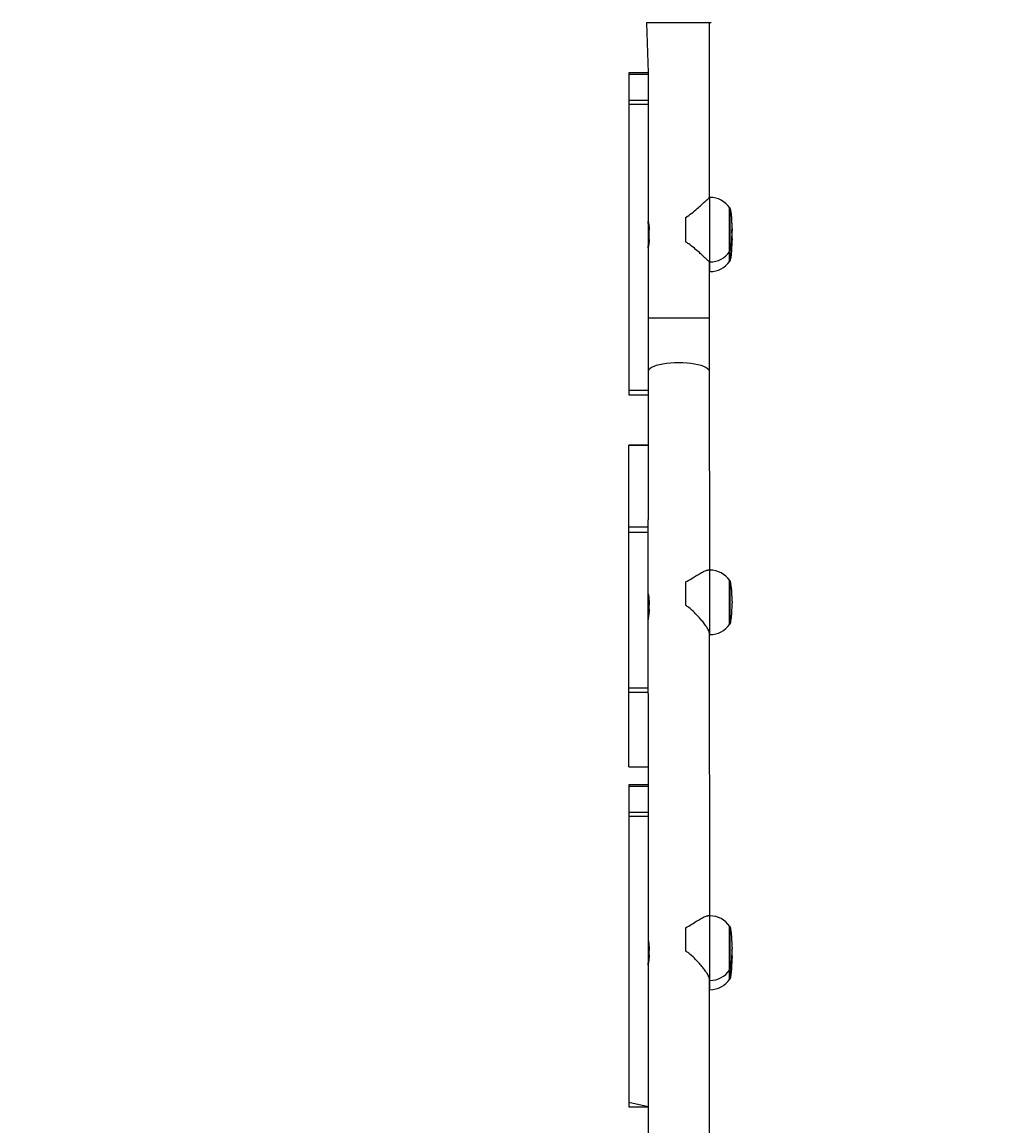
# Model space of a CAD drawing. Units: millimetres. Extents: x -445 to 341, y -569 to 741.
# Drawn here: x -182 to -123, y -209 to -140 of the extents above; entities that cross this region are included whole.
import ezdxf

# ---------------------------------------------------------------- set-up
doc = ezdxf.new("R2010")
doc.units = ezdxf.units.MM
doc.layers.add('SLD-0', color=179, linetype='Continuous')
doc.styles.add('SLDTEXTSTYLE3', font='TXT', dxfattribs={"width": 0.75})
doc.dimstyles.new('SLDDIMSTYLE1', dxfattribs={"dimtxt": 0.264583, "dimasz": 0.3302, "dimexe": 0, "dimexo": 0.0625, "dimgap": 0.066146, "dimtad": 1, "dimdec": 0, "dimrnd": 1e-09, "dimzin": 12, "dimdsep": 46, "dimtxsty": 'SLDTEXTSTYLE3', "dimsah": 1, "dimcen": 0.09, "dimadec": 0, "dimazin": 3, "dimtfac": 1, "dimtdec": 0, "dimtofl": 0, "dimtmove": 0, "dimatfit": 3, "dimfxl": 0, "dimfrac": 2, "dimtolj": 1, "dimtzin": 12, "dimarcsym": 0})

# ---------------------------------------------------------------- blocks, each defined once
blk = doc.blocks.new('_D')
at = {"layer": 'SLD-0', "color": 7}
for p, q in [((93.575, 402.177), (-394.09, 402.177)), ((-393.99, -418.865), (-393.99, 402.177)), ((121.382, -418.865), (-394.09, -418.865))]:
    blk.add_line(p, q, dxfattribs=at)
for points in [[(-393.99, 402.177), (-394.04, 401.847), (-393.939, 401.847)], [(-393.99, -418.865), (-393.939, -418.535), (-394.04, -418.535)]]:
    blk.add_solid(points, dxfattribs=at)
at = {"layer": 'SLD-0', "color": 7, "insert": (-394.331, 147.853), "char_height": 0.2646, "attachment_point": 1, "rotation": 90, "style": 'SLDTEXTSTYLE3'}
blk.add_mtext('821', dxfattribs=at)
blk = doc.blocks.new('_D_1')
at = {"layer": 'SLD-0', "color": 7}
for p, q in [((93.575, 602.177), (-444.571, 602.177)), ((-444.471, -568.545), (-444.471, 602.177)), ((131.18, -568.545), (-444.571, -568.545))]:
    blk.add_line(p, q, dxfattribs=at)
for points in [[(-444.471, 602.177), (-444.522, 601.847), (-444.42, 601.847)], [(-444.471, -568.545), (-444.42, -568.214), (-444.522, -568.214)]]:
    blk.add_solid(points, dxfattribs=at)
at = {"layer": 'SLD-0', "color": 7, "insert": (-444.812, 12.501), "char_height": 0.2646, "attachment_point": 1, "rotation": 90, "style": 'SLDTEXTSTYLE3'}
blk.add_mtext('1171', dxfattribs=at)

msp = doc.modelspace()

# ---------------------------------------------------------------- linework, layer by layer
at = {"color": 7, "linetype": 'Continuous', "lineweight": 25}
for p, q in [((-143.675, -140.485), (-143.575, -143.589)), ((-142.675, -140.485), (-143.675, -140.485)), ((-143.675, -140.485), (-143.675, -140.485)), ((-140.675, -140.485), (-142.675, -140.485)), ((-139.675, -140.485), (-140.675, -140.485)), ((-139.775, -151.31), (-139.775, -140.485)), ((-139.675, -140.485), (-139.675, -140.485)), ((-143.575, -143.589), (-144.775, -143.589)), ((-144.775, -143.589), (-144.775, -143.685)), ((-143.575, -143.589), (-143.575, -143.685)), ((-143.575, -143.685), (-144.775, -143.685)), ((-144.775, -143.685), (-144.775, -145.301)), ((-143.575, -143.685), (-143.575, -145.301)), ((-143.575, -145.301), (-144.775, -145.301)), ((-144.775, -145.301), (-144.775, -145.55)), ((-143.575, -145.55), (-144.775, -145.55)), ((-144.775, -145.55), (-144.775, -163.278)), ((-143.575, -145.301), (-143.575, -145.55)), ((-143.575, -145.55), (-143.575, -163.278)), ((-139.747, -151.31), (-139.775, -151.31)), ((-138.511, -151.96), (-138.511, -151.983)), ((-138.511, -151.983), (-138.511, -154.66)), ((-141.25, -152.554), (-141.25, -154.065)), ((-143.501, -153.91), (-143.501, -153.31)), ((-138.511, -154.66), (-138.511, -155.26)), ((-139.775, -155.31), (-139.747, -155.31)), ((-139.775, -158.782), (-139.775, -155.31)), ((-139.747, -155.91), (-139.747, -155.91)), ((-139.775, -162.113), (-139.775, -158.782)), ((-139.747, -174.399), (-139.775, -162.113)), ((-143.575, -163.278), (-144.775, -163.278)), ((-144.775, -163.278), (-144.775, -163.534)), ((-143.575, -163.278), (-143.575, -163.534)), ((-144.775, -163.534), (-143.575, -163.534)), ((-143.575, -163.534), (-143.575, -171.29)), ((-143.575, -166.652), (-144.775, -166.652)), ((-144.775, -166.653), (-143.575, -166.652)), ((-144.775, -166.653), (-144.775, -166.652)), ((-144.775, -171.718), (-144.775, -166.653)), ((-143.575, -171.718), (-143.575, -171.29)), ((-144.775, -171.718), (-143.575, -171.718)), ((-144.775, -172.053), (-144.775, -171.718)), ((-144.775, -172.053), (-143.575, -172.053)), ((-144.775, -181.701), (-144.775, -172.053)), ((-143.575, -172.053), (-143.575, -171.718)), ((-143.575, -181.701), (-143.575, -172.053)), ((-139.747, -174.399), (-139.867, -174.399)), ((-138.511, -175.049), (-138.511, -177.749)), ((-141.25, -175.135), (-141.25, -176.58)), ((-143.501, -176.819), (-143.501, -176.245)), ((-138.37, -176.349), (-138.37, -176.449)), ((-139.747, -195.821), (-139.775, -178.311)), ((-139.747, -178.399), (-139.747, -178.399)), ((-144.775, -181.701), (-143.575, -181.701)), ((-144.775, -181.965), (-144.775, -181.701)), ((-143.575, -181.965), (-143.575, -181.701)), ((-144.775, -181.965), (-143.575, -181.965)), ((-144.775, -186.596), (-144.775, -181.965)), ((-143.575, -182.055), (-143.575, -181.965)), ((-143.575, -182.055), (-143.575, -187.701)), ((-144.775, -186.596), (-143.575, -186.596)), ((-144.775, -186.596), (-143.575, -186.596)), ((-144.775, -186.596), (-144.775, -186.596)), ((-143.575, -187.701), (-144.775, -187.701)), ((-144.775, -187.701), (-144.775, -187.797)), ((-143.575, -187.797), (-144.775, -187.797)), ((-144.775, -187.797), (-144.775, -189.412)), ((-143.575, -187.701), (-143.575, -187.797)), ((-143.575, -187.797), (-143.575, -189.412)), ((-143.575, -189.412), (-144.775, -189.412)), ((-144.775, -189.412), (-144.775, -189.661)), ((-143.575, -189.412), (-143.575, -189.661)), ((-143.575, -189.661), (-144.775, -189.661)), ((-144.775, -189.661), (-144.775, -207.39)), ((-143.575, -189.661), (-143.575, -206.556)), ((-139.747, -195.821), (-139.867, -195.821)), ((-141.25, -196.558), (-141.25, -198.003)), ((-138.511, -196.471), (-138.511, -199.171)), ((-143.501, -198.242), (-143.501, -197.668)), ((-138.37, -197.772), (-138.37, -197.871)), ((-138.37, -198.345), (-138.37, -198.445)), ((-138.511, -199.171), (-138.511, -199.745)), ((-139.747, -218.774), (-139.775, -199.734)), ((-139.747, -199.821), (-139.747, -199.821)), ((-139.747, -200.395), (-139.747, -200.395)), ((-143.575, -206.556), (-143.575, -215.665)), ((-143.575, -207.645), (-144.775, -207.39)), ((-144.775, -207.39), (-144.775, -207.645)), ((-144.775, -207.645), (-143.575, -207.645))]:
    msp.add_line(p, q, dxfattribs=at)
at = {"color": 8, "linetype": 'Continuous', "lineweight": 25}
for p, q in [((-142.675, -140.485), (-142.675, -140.485)), ((-140.675, -140.485), (-140.675, -140.485)), ((-139.747, -155.31), (-139.747, -151.31)), ((-139.747, -155.91), (-139.747, -155.31)), ((-139.775, -158.782), (-143.575, -158.782)), ((-139.747, -178.399), (-139.747, -174.399)), ((-138.52, -175.054), (-138.52, -175.054)), ((-139.747, -199.821), (-139.747, -195.821)), ((-138.52, -196.477), (-138.52, -196.477)), ((-139.747, -200.395), (-139.747, -199.821))]:
    msp.add_line(p, q, dxfattribs=at)
at = {"color": 8, "linetype": 'Continuous', "lineweight": 25, "flags": 128}
for points in [[(-141.675, -161.558), (-141.934, -161.563), (-142.188, -161.578), (-142.432, -161.604), (-142.662, -161.639), (-142.874, -161.682), (-143.064, -161.734), (-143.227, -161.793), (-143.362, -161.857), (-143.465, -161.927), (-143.535, -162), (-143.571, -162.075), (-143.575, -162.113)], [(-139.775, -162.113), (-139.779, -162.075), (-139.815, -162), (-139.885, -161.927), (-139.988, -161.857), (-140.123, -161.793), (-140.286, -161.734), (-140.476, -161.682), (-140.688, -161.639), (-140.918, -161.604), (-141.162, -161.578), (-141.416, -161.563), (-141.675, -161.558)]]:
    msp.add_lwpolyline(points, dxfattribs=at)
at = {"color": 7, "linetype": 'Continuous', "lineweight": 25}
for centre, start, end in [((-139.747, -152.81), 34.51811, 90), ((-139.747, -153.81), 270.00003, 325.48194), ((-139.747, -154.41), 269.99999, 325.48186), ((-139.747, -175.899), 34.51811, 90), ((-139.747, -176.899), 270, 325.48189), ((-139.747, -197.321), 34.51811, 90), ((-139.747, -198.321), 270, 325.48189), ((-139.747, -198.895), 269.99998, 325.48184)]:
    msp.add_arc(centre, 1.5, start, end, dxfattribs=at)
for points, knots in [([(-141.25, -152.554), (-141.118, -152.468), (-140.852, -152.296), (-140.535, -152.009), (-140.255, -151.76), (-140.057, -151.575), (-139.921, -151.448), (-139.836, -151.368), (-139.784, -151.318), (-139.779, -151.314), (-139.775, -151.31)], [0, 0, 0, 0, 0.1686189, 0.3377679, 0.4872681, 0.6364482, 0.7303445, 0.8241422, 0.9187279, 1, 1, 1, 1]), ([(-138.37, -153.263), (-138.371, -153.16), (-138.373, -152.961), (-138.385, -152.671), (-138.403, -152.433), (-138.424, -152.251), (-138.447, -152.119), (-138.467, -152.039), (-138.484, -151.996), (-138.496, -151.975), (-138.506, -151.964), (-138.514, -151.96), (-138.518, -151.96), (-138.52, -151.96)], [0, 0, 0, 0, 0.236767, 0.457565, 0.642096, 0.779256, 0.87433, 0.940079, 0.962818, 0.979562, 0.991327, 0.995897, 1, 1, 1, 1]), ([(-143.501, -153.31), (-143.503, -153.252), (-143.506, -153.136), (-143.529, -152.982), (-143.554, -152.863), (-143.573, -152.792), (-143.573, -152.791), (-143.501, -153.31)], [0, 0, 0, 0, 0.209206, 0.418211, 0.632308, 0.850027, 1, 1, 1, 1]), ([(-138.52, -154.66), (-138.518, -154.659), (-138.514, -154.659), (-138.506, -154.655), (-138.489, -154.636), (-138.453, -154.547), (-138.414, -154.315), (-138.388, -154.01), (-138.373, -153.658), (-138.371, -153.459), (-138.37, -153.356)], [0, 0, 0, 0, 0.004104, 0.008676, 0.020445, 0.059838, 0.220547, 0.542277, 0.763151, 1, 1, 1, 1]), ([(-138.37, -153.863), (-138.371, -153.76), (-138.372, -153.565), (-138.382, -153.364), (-138.37, -153.263)], [0, 0, 0, 0, 0.528633, 1, 1, 1, 1]), ([(-138.37, -153.263), (-138.37, -153.266), (-138.37, -153.273), (-138.37, -153.29), (-138.37, -153.309), (-138.37, -153.329), (-138.37, -153.346), (-138.37, -153.357), (-138.37, -153.359), (-138.37, -153.356)], [0, 0, 0, 0, 0.142801, 0.285658, 0.428505, 0.571363, 0.714218, 0.857046, 1, 1, 1, 1]), ([(-138.37, -153.863), (-138.37, -153.866), (-138.37, -153.873), (-138.37, -153.89), (-138.37, -153.909), (-138.37, -153.929), (-138.37, -153.946), (-138.37, -153.957), (-138.37, -153.959), (-138.37, -153.956)], [0, 0, 0, 0, 0.142866, 0.285698, 0.428559, 0.57141, 0.714258, 0.857139, 1, 1, 1, 1]), ([(-143.501, -153.91), (-143.574, -154.43), (-143.576, -154.438), (-143.564, -154.394), (-143.541, -154.3), (-143.516, -154.158), (-143.502, -154.019), (-143.501, -153.934), (-143.501, -153.91)], [0, 0, 0, 0, 0.0622959, 0.2687193, 0.477377, 0.6928761, 0.9098074, 1, 1, 1, 1]), ([(-139.775, -155.31), (-139.777, -155.308), (-139.771, -155.313), (-139.793, -155.293), (-139.839, -155.249), (-139.914, -155.178), (-140.026, -155.072), (-140.185, -154.924), (-140.416, -154.714), (-140.701, -154.461), (-140.989, -154.226), (-141.185, -154.105), (-141.25, -154.065)], [0, 0, 0, 0, 0.013245, 0.096095, 0.17898, 0.261865, 0.344797, 0.468162, 0.591696, 0.755154, 0.918613, 1, 1, 1, 1]), ([(-138.52, -155.26), (-138.518, -155.259), (-138.514, -155.259), (-138.506, -155.255), (-138.489, -155.236), (-138.453, -155.147), (-138.414, -154.915), (-138.388, -154.61), (-138.373, -154.258), (-138.371, -154.059), (-138.37, -153.956)], [0, 0, 0, 0, 0.004104, 0.008675, 0.020444, 0.059837, 0.220546, 0.542277, 0.763151, 1, 1, 1, 1]), ([(-141.25, -175.135), (-141.118, -175.064), (-140.852, -174.923), (-140.535, -174.707), (-140.254, -174.542), (-140.058, -174.445), (-139.932, -174.402), (-139.888, -174.402), (-139.867, -174.399)], [0, 0, 0, 0, 0.213099, 0.426864, 0.615798, 0.804339, 0.923004, 1, 1, 1, 1]), ([(-138.37, -176.349), (-138.371, -176.244), (-138.372, -176.047), (-138.384, -175.775), (-138.4, -175.564), (-138.417, -175.396), (-138.437, -175.255), (-138.461, -175.141), (-138.488, -175.074), (-138.505, -175.055), (-138.514, -175.049), (-138.518, -175.049), (-138.52, -175.054)], [0, 0, 0, 0, 0.236326, 0.446711, 0.615878, 0.714788, 0.828045, 0.938727, 0.977063, 0.990053, 0.995259, 1, 1, 1, 1]), ([(-143.568, -175.879), (-143.574, -175.886), (-143.577, -175.907), (-143.563, -176.006), (-143.539, -176.143), (-143.514, -176.311), (-143.502, -176.454), (-143.501, -176.532), (-143.501, -176.552)], [0, 0, 0, 0, 0.186427, 0.368173, 0.552353, 0.742546, 0.933417, 1, 1, 1, 1]), ([(-143.501, -176.245), (-143.501, -176.24), (-143.501, -176.181), (-143.508, -176.074), (-143.53, -175.956), (-143.555, -175.883), (-143.564, -175.88), (-143.568, -175.879)], [0, 0, 0, 0, 0.022898, 0.277234, 0.532482, 0.796644, 1, 1, 1, 1]), ([(-143.501, -176.819), (-143.574, -177.465), (-143.576, -177.451), (-143.564, -177.371), (-143.541, -177.239), (-143.516, -177.072), (-143.502, -176.925), (-143.501, -176.843), (-143.501, -176.819)], [0, 0, 0, 0, 0.062326, 0.268751, 0.477385, 0.692878, 0.909807, 1, 1, 1, 1]), ([(-139.775, -178.311), (-139.777, -178.306), (-139.771, -178.284), (-139.793, -178.214), (-139.839, -178.105), (-139.914, -177.973), (-140.026, -177.805), (-140.185, -177.595), (-140.416, -177.322), (-140.701, -177.019), (-140.989, -176.755), (-141.185, -176.624), (-141.25, -176.58)], [0, 0, 0, 0, 0.013241, 0.096095, 0.178984, 0.261859, 0.344798, 0.468158, 0.591694, 0.755151, 0.918611, 1, 1, 1, 1]), ([(-138.52, -177.749), (-138.518, -177.748), (-138.514, -177.748), (-138.505, -177.743), (-138.488, -177.724), (-138.461, -177.656), (-138.437, -177.543), (-138.417, -177.401), (-138.4, -177.233), (-138.384, -177.023), (-138.372, -176.75), (-138.371, -176.553), (-138.37, -176.449)], [0, 0, 0, 0, 0.00474, 0.009946, 0.022938, 0.06127, 0.171957, 0.285213, 0.384124, 0.553292, 0.763673, 1, 1, 1, 1]), ([(-141.25, -196.558), (-141.118, -196.487), (-140.852, -196.345), (-140.535, -196.129), (-140.254, -195.965), (-140.058, -195.868), (-139.932, -195.825), (-139.888, -195.825), (-139.867, -195.821)], [0, 0, 0, 0, 0.2131, 0.426865, 0.615806, 0.804338, 0.923003, 1, 1, 1, 1]), ([(-138.37, -197.772), (-138.371, -197.667), (-138.372, -197.47), (-138.384, -197.197), (-138.4, -196.987), (-138.417, -196.819), (-138.437, -196.677), (-138.461, -196.564), (-138.488, -196.497), (-138.505, -196.477), (-138.514, -196.472), (-138.518, -196.472), (-138.52, -196.477)], [0, 0, 0, 0, 0.236327, 0.446712, 0.61588, 0.714787, 0.828047, 0.93873, 0.977062, 0.990056, 0.995262, 1, 1, 1, 1]), ([(-143.568, -197.302), (-143.574, -197.309), (-143.577, -197.329), (-143.563, -197.429), (-143.539, -197.566), (-143.514, -197.734), (-143.502, -197.877), (-143.501, -197.955), (-143.501, -197.975)], [0, 0, 0, 0, 0.186404, 0.368159, 0.552338, 0.742535, 0.933409, 1, 1, 1, 1]), ([(-143.501, -197.668), (-143.501, -197.663), (-143.501, -197.604), (-143.508, -197.497), (-143.53, -197.379), (-143.555, -197.306), (-143.564, -197.303), (-143.568, -197.302)], [0, 0, 0, 0, 0.022898, 0.277233, 0.532481, 0.796608, 1, 1, 1, 1]), ([(-143.501, -198.242), (-143.574, -198.888), (-143.576, -198.874), (-143.564, -198.794), (-143.541, -198.662), (-143.516, -198.494), (-143.502, -198.348), (-143.501, -198.266), (-143.501, -198.242)], [0, 0, 0, 0, 0.062296, 0.268727, 0.477381, 0.692876, 0.909806, 1, 1, 1, 1]), ([(-139.775, -199.734), (-139.777, -199.729), (-139.771, -199.707), (-139.793, -199.637), (-139.839, -199.528), (-139.914, -199.396), (-140.026, -199.227), (-140.185, -199.017), (-140.416, -198.745), (-140.701, -198.442), (-140.989, -198.177), (-141.185, -198.046), (-141.25, -198.003)], [0, 0, 0, 0, 0.013241, 0.096095, 0.178977, 0.261859, 0.344798, 0.468157, 0.591694, 0.755152, 0.918612, 1, 1, 1, 1]), ([(-138.52, -199.171), (-138.518, -199.171), (-138.514, -199.171), (-138.505, -199.165), (-138.488, -199.146), (-138.461, -199.079), (-138.437, -198.965), (-138.417, -198.824), (-138.4, -198.656), (-138.384, -198.445), (-138.372, -198.173), (-138.371, -197.976), (-138.37, -197.871)], [0, 0, 0, 0, 0.0047377, 0.0099455, 0.0229356, 0.061268, 0.1719552, 0.2852118, 0.3841232, 0.5532868, 0.7636725, 1, 1, 1, 1]), ([(-138.37, -198.345), (-138.371, -198.241), (-138.371, -198.082), (-138.379, -197.924), (-138.37, -197.871)], [0, 0, 0, 0, 0.659618, 1, 1, 1, 1]), ([(-138.52, -199.745), (-138.518, -199.745), (-138.514, -199.744), (-138.505, -199.739), (-138.488, -199.72), (-138.461, -199.653), (-138.437, -199.539), (-138.417, -199.398), (-138.4, -199.23), (-138.384, -199.019), (-138.372, -198.747), (-138.371, -198.549), (-138.37, -198.445)], [0, 0, 0, 0, 0.0047389, 0.0099457, 0.0229366, 0.0612689, 0.1719516, 0.2852126, 0.3841239, 0.5532873, 0.7636729, 1, 1, 1, 1])]:
    msp.add_open_spline(points, degree=3, knots=knots, dxfattribs=at)
at = {"color": 8, "linetype": 'Continuous', "lineweight": 25}
for points, knots in [([(-138.52, -152.059), (-138.52, -152.03), (-138.52, -151.972), (-138.52, -151.964), (-138.52, -151.96)], [0, 0, 0, 0, 0.5086562, 1, 1, 1, 1]), ([(-138.52, -154.66), (-138.52, -154.659), (-138.52, -154.668), (-138.52, -154.637), (-138.52, -154.562), (-138.52, -154.434), (-138.52, -154.264), (-138.52, -154.057), (-138.52, -153.821), (-138.52, -153.566), (-138.52, -153.301), (-138.52, -153.036), (-138.52, -152.781), (-138.52, -152.547), (-138.52, -152.343), (-138.52, -152.173), (-138.52, -152.097), (-138.52, -152.059)], [0, 0, 0, 0, 0.00243, 0.073685, 0.144939, 0.216194, 0.287449, 0.358705, 0.42996, 0.501215, 0.57247, 0.643725, 0.714981, 0.786235, 0.85749, 0.928747, 1, 1, 1, 1]), ([(-138.52, -155.26), (-138.52, -155.259), (-138.52, -155.268), (-138.52, -155.237), (-138.52, -155.163), (-138.52, -155.033), (-138.52, -154.877), (-138.52, -154.749), (-138.52, -154.692)], [0, 0, 0, 0, 0.007044, 0.213559, 0.420081, 0.626598, 0.833115, 1, 1, 1, 1]), ([(-138.52, -177.749), (-138.52, -177.743), (-138.52, -177.746), (-138.52, -177.694), (-138.52, -177.592), (-138.52, -177.441), (-138.52, -177.252), (-138.52, -177.029), (-138.52, -176.782), (-138.52, -176.52), (-138.52, -176.254), (-138.52, -175.993), (-138.52, -175.748), (-138.52, -175.528), (-138.52, -175.341), (-138.52, -175.196), (-138.52, -175.093), (-138.52, -175.067), (-138.52, -175.054)], [0, 0, 0, 0, 0.035019, 0.099347, 0.16368, 0.228016, 0.292345, 0.356676, 0.421009, 0.485342, 0.549673, 0.614006, 0.678336, 0.742669, 0.807001, 0.871335, 0.935663, 1, 1, 1, 1]), ([(-138.52, -199.171), (-138.52, -199.166), (-138.52, -199.169), (-138.52, -199.116), (-138.52, -199.014), (-138.52, -198.864), (-138.52, -198.674), (-138.52, -198.451), (-138.52, -198.204), (-138.52, -197.943), (-138.52, -197.676), (-138.52, -197.416), (-138.52, -197.17), (-138.52, -196.95), (-138.52, -196.763), (-138.52, -196.618), (-138.52, -196.515), (-138.52, -196.49), (-138.52, -196.477)], [0, 0, 0, 0, 0.035019, 0.099348, 0.163681, 0.228011, 0.292346, 0.356676, 0.42101, 0.485342, 0.549674, 0.614005, 0.678339, 0.742668, 0.807001, 0.871335, 0.935669, 1, 1, 1, 1]), ([(-138.52, -199.745), (-138.52, -199.74), (-138.52, -199.743), (-138.52, -199.69), (-138.52, -199.589), (-138.52, -199.436), (-138.52, -199.303), (-138.52, -199.214), (-138.52, -199.2)], [0, 0, 0, 0, 0.114922, 0.326043, 0.537168, 0.74829, 0.959414, 1, 1, 1, 1])]:
    msp.add_open_spline(points, degree=3, knots=knots, dxfattribs=at)

# ---------------------------------------------------------------- dimensions: what is measured, and where the dimension line sits
at = {"layer": 'SLD-0', "color": 7}
for base, p1, p2, picture, middle in [((-444.471, 602.177), (131.28, -568.545), (93.675, 602.177), '_D_1', (-444.471, 12.892)), ((-393.99, 402.177), (121.482, -418.865), (93.675, 402.177), '_D', (-393.99, 148.147))]:
    dim = msp.add_linear_dim(base=base, p1=p1, p2=p2, angle=90, dimstyle='SLDDIMSTYLE1', dxfattribs=at)
    dim.commit()
    dim.dimension.update_dxf_attribs({"geometry": picture, "text_midpoint": middle, "dimtype": 160})

doc.saveas('drawing.dxf')
